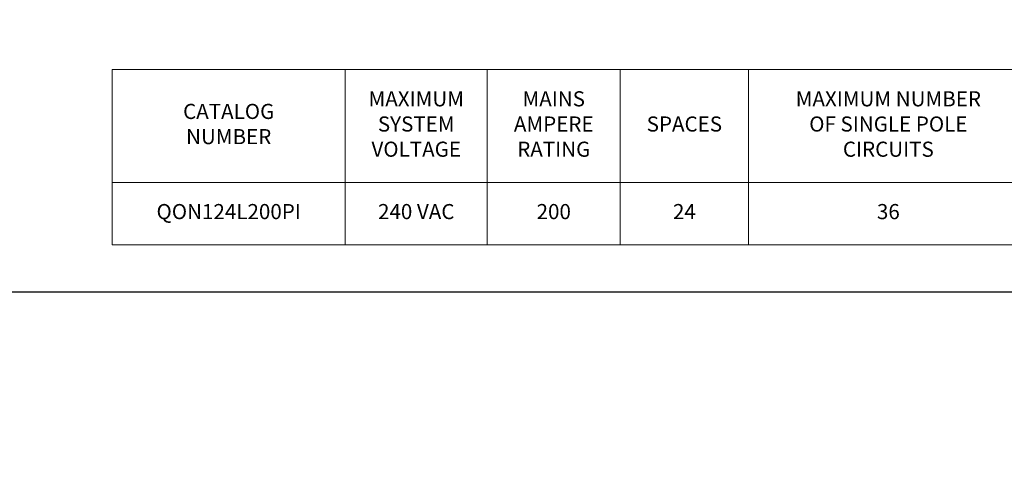
# Model space of a CAD drawing. Units: inches. Extents: x -7.4 to 39.2, y -0.2 to 20.2.
# Drawn here: x 16.9 to 27.3, y 0 to 4.7 of the extents above; entities that cross this region are included whole.
import ezdxf

# ---------------------------------------------------------------- set-up
doc = ezdxf.new("R2010")
doc.units = ezdxf.units.IN
doc.header["$MEASUREMENT"] = 0
doc.layers.add('CONTINUOUS1', color=7, linetype='Continuous', lineweight=20)
doc.layers.add('TEXT1', color=3, linetype='Continuous', lineweight=20)
doc.layers.add('VIEWPORT', color=9, linetype='Continuous', plot=False)
doc.styles.add('RomanS', font='romans.shx')

msp = doc.modelspace()

# ---------------------------------------------------------------- linework, layer by layer
at = {"layer": 'CONTINUOUS1'}
for points in [[(20.316, 4.178), (17.847, 4.178), (17.847, 2.984), (20.316, 2.984)], [(20.316, 2.984), (20.316, 4.178), (21.822, 4.178), (21.822, 2.984)], [(21.822, 2.984), (21.822, 4.178), (23.229, 4.178), (23.229, 2.984)], [(23.229, 2.984), (23.229, 4.178), (24.59, 4.178), (24.59, 2.984)], [(24.59, 2.984), (24.59, 4.178), (27.553, 4.178), (27.553, 2.984)], [(17.847, 2.324), (17.847, 2.984), (20.316, 2.984), (20.316, 2.324)], [(20.316, 2.984), (21.822, 2.984), (21.822, 2.324), (20.316, 2.324)], [(21.822, 2.984), (23.229, 2.984), (23.229, 2.324), (21.822, 2.324)], [(23.229, 2.984), (24.59, 2.984), (24.59, 2.324), (23.229, 2.324)], [(24.59, 2.984), (27.553, 2.984), (27.553, 2.324), (24.59, 2.324)]]:
    msp.add_lwpolyline(points, close=True, dxfattribs=at)
at = {"layer": 'VIEWPORT'}
msp.add_lwpolyline([(0, 0), (16.005, 0), (16.005, 1.824), (32.8, 1.824), (32.8, 20.191), (0, 20.191)], close=True, dxfattribs=at)

# ---------------------------------------------------------------- texts
at = {"layer": 'TEXT1', "char_height": 0.16, "attachment_point": 5, "style": 'RomanS'}
for s, insert, width in [('MAXIMUM\\PSYSTEM\\PVOLTAGE', (21.069, 3.581), 1.15013), ('MAINS\\PAMPERE\\PRATING', (22.526, 3.581), 1.15013), ('MAXIMUM NUMBER\\POF SINGLE POLE\\PCIRCUITS', (26.071, 3.581), 2.20892), ('CATALOG\\PNUMBER', (19.082, 3.581), 1.4126), ('SPACES', (23.91, 3.581), 1.15013), ('QON124L200PI', (19.082, 2.654), 1.4126), ('240 VAC', (21.069, 2.654), 1.15013), ('200', (22.526, 2.654), 1.15013), ('24', (23.91, 2.654), 1.15013), ('36', (26.071, 2.654), 1.67506)]:
    msp.add_mtext(s, dxfattribs=dict(at, insert=insert, width=width))

doc.saveas('drawing.dxf')
